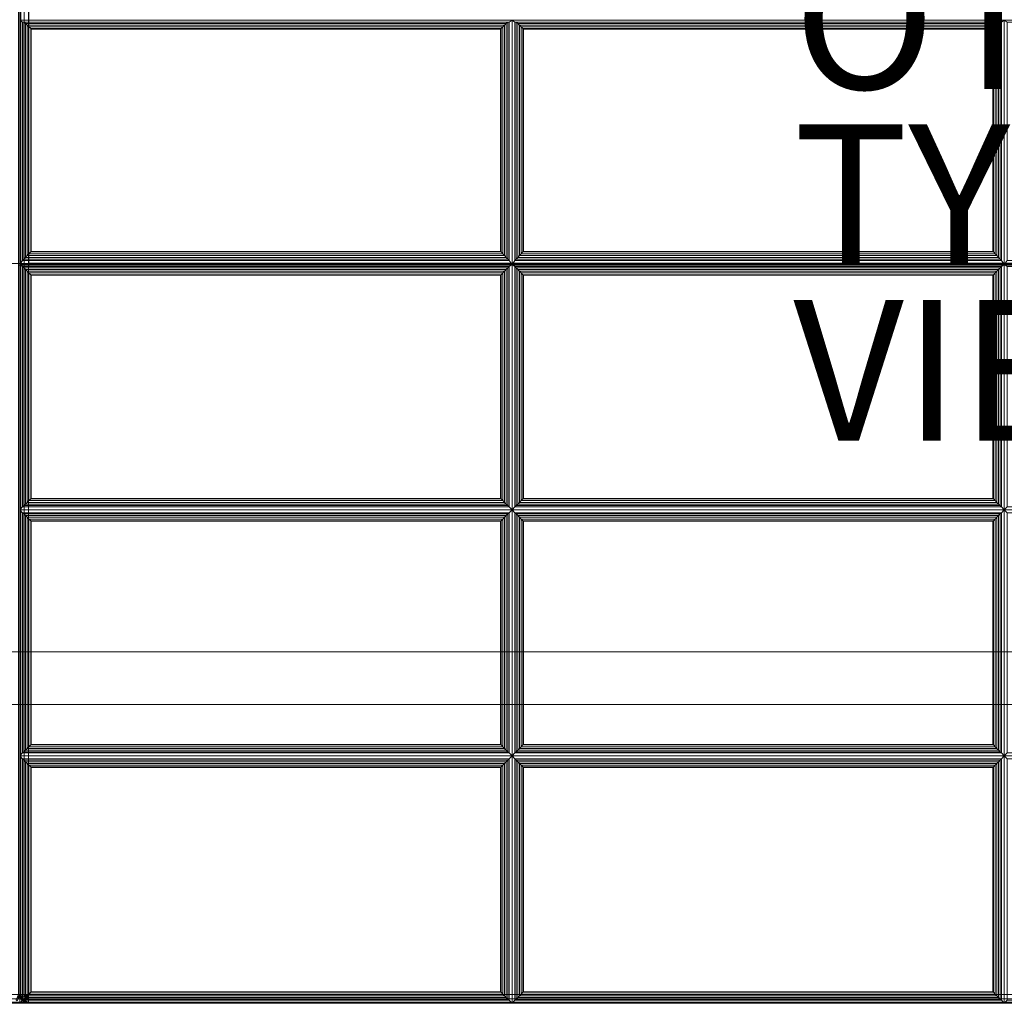
# Model space of a CAD drawing. Units: inches. Extents: x -58 to 0, y -28 to 0.
# Drawn here: x -28 to -14, y -28 to -14 of the extents above; entities that cross this region are included whole.
import ezdxf

# ---------------------------------------------------------------- set-up
doc = ezdxf.new("R2010")
doc.units = ezdxf.units.IN
doc.header["$MEASUREMENT"] = 0
for name, color, linetype in [('SEAT-FABRIC', 5, 'Continuous'), ('SEAT-FRAME', 5, 'Continuous'), ('SEAT-OTHER', 7, 'Continuous'), ('SEAT-TYPE', 7, 'Continuous'), ('SEAT-VIEW', 7, 'Continuous')]:
    doc.layers.add(name, color=color, linetype=linetype)
doc.styles.get("Standard").update_dxf_attribs({"font": 'ARIAL.TTF'})

msp = doc.modelspace()

# ---------------------------------------------------------------- linework, layer by layer
at = {"layer": 'SEAT-FABRIC', "linetype": 'Continuous', "lineweight": 0}
for points in [[(-55.875, -2.125, 12.5), (-0.125, -2.125, 12.5), (-0.125, -27.875, 12.5), (-55.875, -27.875, 12.5)], [(-0.125, -2.125, 14), (-55.875, -2.125, 14), (-55.875, -27.875, 14), (-0.125, -27.875, 14)], [(-27.982, -17.482, 16.937), (-27.982, -7.14, 16.032), (-27.937, -7.136, 16.078), (-27.937, -17.478, 16.983)], [(-27.937, -17.478, 16.983), (-27.937, -7.136, 16.078), (-27.874, -7.135, 16.095), (-27.874, -17.477, 17)], [(-27.874, -7.135, 16.095), (-27.874, -17.477, 17), (-0.124, -17.477, 17), (-0.124, -7.135, 16.095)], [(-28, -27.874, 14.125), (-28, -7.146, 14.125), (-28.017, -7.146, 14.062), (-28.017, -27.874, 14.062)], [(-28.017, -17.5, 16.937), (-28.017, -7.158, 16.032), (-28, -7.163, 15.97), (-28, -17.505, 16.875)], [(-28, -27.875, 14.125), (-28, -7.163, 14.125), (-28.017, -7.164, 14.063), (-28.017, -27.875, 14.063)], [(-27.983, -27.874, 14.062), (-27.983, -7.146, 14.062), (-28, -7.146, 14.125), (-28, -27.874, 14.125)], [(-28, -17.505, 16.875), (-28, -7.163, 15.97), (-27.983, -7.158, 16.032), (-27.983, -17.5, 16.937)], [(-27.983, -27.875, 14.063), (-27.983, -7.164, 14.063), (-28, -7.163, 14.125), (-28, -27.875, 14.125)], [(-27.999, -17.487, 16.875), (-27.999, -7.145, 15.97), (-27.982, -7.14, 16.032), (-27.982, -17.482, 16.937)], [(-27.982, -27.874, 14.063), (-27.982, -7.146, 14.063), (-27.999, -7.145, 14.125), (-27.999, -27.874, 14.125)], [(-27.938, -27.874, 14.017), (-27.938, -7.146, 14.017), (-27.983, -7.146, 14.062), (-27.983, -27.874, 14.062)], [(-27.983, -17.5, 16.937), (-27.983, -7.158, 16.032), (-27.938, -7.154, 16.078), (-27.938, -17.496, 16.983)], [(-27.938, -27.875, 14.017), (-27.938, -7.163, 14.017), (-27.983, -7.164, 14.063), (-27.983, -27.875, 14.063)], [(-27.937, -27.874, 14.017), (-27.937, -7.145, 14.017), (-27.982, -7.146, 14.063), (-27.982, -27.874, 14.063)], [(-27.875, -27.874, 14), (-27.875, -7.146, 14), (-27.938, -7.146, 14.017), (-27.938, -27.874, 14.017)], [(-27.938, -17.496, 16.983), (-27.938, -7.154, 16.078), (-27.875, -7.153, 16.095), (-27.875, -17.495, 17)], [(-27.875, -27.874, 14), (-27.872, -7.163, 14), (-27.938, -7.163, 14.017), (-27.938, -27.875, 14.017)], [(-27.874, -27.873, 14), (-27.871, -7.145, 14), (-27.937, -7.145, 14.017), (-27.937, -27.874, 14.017)], [(-0.125, -27.874, 14), (-27.875, -27.874, 14), (-27.875, -7.146, 14), (-0.125, -7.146, 14)], [(-27.875, -7.153, 16.095), (-27.875, -17.495, 17), (-0.125, -17.495, 17), (-0.125, -7.153, 16.095)], [(-27.958, -14.048, 16.732), (-28, -14.02, 16.572), (-28, -17.493, 16.875), (-27.958, -17.438, 17.028)], [(-21.042, -14.048, 16.732), (-21, -14.02, 16.572), (-28, -14.02, 16.572), (-27.958, -14.048, 16.732)], [(-27.94, -17.417, 17.065), (-27.94, -14.049, 16.771), (-27.958, -14.048, 16.732), (-27.958, -17.438, 17.028)], [(-27.958, -14.048, 16.732), (-27.94, -14.049, 16.771), (-21.06, -14.049, 16.771), (-21.042, -14.048, 16.732)], [(-27.919, -17.393, 17.087), (-27.919, -14.068, 16.797), (-27.94, -14.049, 16.771), (-27.94, -17.417, 17.065)], [(-27.94, -14.049, 16.771), (-27.919, -14.068, 16.797), (-21.081, -14.068, 16.797), (-21.06, -14.049, 16.771)], [(-27.894, -17.368, 17.101), (-27.894, -14.091, 16.815), (-27.919, -14.068, 16.797), (-27.919, -17.393, 17.087)], [(-27.919, -14.068, 16.797), (-27.894, -14.091, 16.815), (-21.106, -14.091, 16.815), (-21.081, -14.068, 16.797)], [(-27.868, -17.341, 17.109), (-27.868, -14.116, 16.827), (-27.894, -14.091, 16.815), (-27.894, -17.368, 17.101)], [(-27.894, -14.091, 16.815), (-27.868, -14.116, 16.827), (-21.132, -14.116, 16.827), (-21.106, -14.091, 16.815)], [(-27.844, -17.316, 17.11), (-27.844, -14.14, 16.833), (-27.868, -14.116, 16.827), (-27.868, -17.341, 17.109)], [(-27.868, -14.116, 16.827), (-27.844, -14.14, 16.833), (-21.156, -14.14, 16.833), (-21.132, -14.116, 16.827)], [(-21.132, -17.341, 17.109), (-21.132, -14.116, 16.827), (-21.156, -14.14, 16.833), (-21.156, -17.316, 17.11)], [(-21.106, -17.368, 17.101), (-21.106, -14.091, 16.815), (-21.132, -14.116, 16.827), (-21.132, -17.341, 17.109)], [(-21.081, -17.393, 17.087), (-21.081, -14.068, 16.797), (-21.106, -14.091, 16.815), (-21.106, -17.368, 17.101)], [(-21.06, -17.417, 17.065), (-21.06, -14.049, 16.771), (-21.081, -14.068, 16.797), (-21.081, -17.393, 17.087)], [(-21.042, -17.438, 17.028), (-21.042, -14.048, 16.732), (-21.06, -14.049, 16.771), (-21.06, -17.417, 17.065)], [(-21.042, -17.438, 17.028), (-21, -17.493, 16.875), (-21, -14.02, 16.572), (-21.042, -14.048, 16.732)], [(-20.958, -14.048, 16.732), (-21, -14.02, 16.572), (-21, -17.493, 16.875), (-20.958, -17.438, 17.028)], [(-14.042, -14.048, 16.732), (-14, -14.02, 16.572), (-21, -14.02, 16.572), (-20.958, -14.048, 16.732)], [(-20.958, -14.048, 16.732), (-20.94, -14.049, 16.771), (-14.06, -14.049, 16.771), (-14.042, -14.048, 16.732)], [(-20.94, -17.417, 17.065), (-20.94, -14.049, 16.771), (-20.958, -14.048, 16.732), (-20.958, -17.438, 17.028)], [(-20.94, -14.049, 16.771), (-20.919, -14.068, 16.797), (-14.081, -14.068, 16.797), (-14.06, -14.049, 16.771)], [(-20.919, -17.393, 17.087), (-20.919, -14.068, 16.797), (-20.94, -14.049, 16.771), (-20.94, -17.417, 17.065)], [(-20.919, -14.068, 16.797), (-20.894, -14.091, 16.815), (-14.106, -14.091, 16.815), (-14.081, -14.068, 16.797)], [(-20.894, -17.368, 17.101), (-20.894, -14.091, 16.815), (-20.919, -14.068, 16.797), (-20.919, -17.393, 17.087)], [(-20.894, -14.091, 16.815), (-20.868, -14.116, 16.827), (-14.132, -14.116, 16.827), (-14.106, -14.091, 16.815)], [(-20.868, -17.341, 17.109), (-20.868, -14.116, 16.827), (-20.894, -14.091, 16.815), (-20.894, -17.368, 17.101)], [(-20.868, -14.116, 16.827), (-20.844, -14.14, 16.833), (-14.156, -14.14, 16.833), (-14.132, -14.116, 16.827)], [(-20.844, -17.316, 17.11), (-20.844, -14.14, 16.833), (-20.868, -14.116, 16.827), (-20.868, -17.341, 17.109)], [(-14.132, -17.341, 17.109), (-14.132, -14.116, 16.827), (-14.156, -14.14, 16.833), (-14.156, -17.316, 17.11)], [(-14.106, -17.368, 17.101), (-14.106, -14.091, 16.815), (-14.132, -14.116, 16.827), (-14.132, -17.341, 17.109)], [(-14.081, -17.393, 17.087), (-14.081, -14.068, 16.797), (-14.106, -14.091, 16.815), (-14.106, -17.368, 17.101)], [(-14.06, -17.417, 17.065), (-14.06, -14.049, 16.771), (-14.081, -14.068, 16.797), (-14.081, -17.393, 17.087)], [(-14.042, -17.438, 17.028), (-14.042, -14.048, 16.732), (-14.06, -14.049, 16.771), (-14.06, -17.417, 17.065)], [(-14.042, -17.438, 17.028), (-14, -17.493, 16.875), (-14, -14.02, 16.572), (-14.042, -14.048, 16.732)], [(-13.958, -14.048, 16.732), (-14, -14.02, 16.572), (-14, -17.493, 16.875), (-13.958, -17.438, 17.028)], [(-7.042, -14.048, 16.732), (-7, -14.02, 16.572), (-14, -14.02, 16.572), (-13.958, -14.048, 16.732)], [(-27.837, -17.309, 17.11), (-27.837, -14.147, 16.834), (-27.844, -14.14, 16.833), (-27.844, -17.316, 17.11)], [(-27.844, -14.14, 16.833), (-27.837, -14.147, 16.834), (-21.163, -14.147, 16.834), (-21.156, -14.14, 16.833)], [(-21.163, -17.309, 17.11), (-21.163, -14.147, 16.834), (-27.837, -14.147, 16.834), (-27.837, -17.309, 17.11)], [(-21.156, -17.316, 17.11), (-21.156, -14.14, 16.833), (-21.163, -14.147, 16.834), (-21.163, -17.309, 17.11)], [(-20.844, -14.14, 16.833), (-20.837, -14.147, 16.834), (-14.163, -14.147, 16.834), (-14.156, -14.14, 16.833)], [(-20.837, -17.309, 17.11), (-20.837, -14.147, 16.834), (-20.844, -14.14, 16.833), (-20.844, -17.316, 17.11)], [(-14.163, -17.309, 17.11), (-14.163, -14.147, 16.834), (-20.837, -14.147, 16.834), (-20.837, -17.309, 17.11)], [(-14.156, -17.316, 17.11), (-14.156, -14.14, 16.833), (-14.163, -14.147, 16.834), (-14.163, -17.309, 17.11)], [(-21.106, -17.368, 17.101), (-21.132, -17.341, 17.109), (-27.868, -17.341, 17.109), (-27.894, -17.368, 17.101)], [(-21.132, -17.341, 17.109), (-21.156, -17.316, 17.11), (-27.844, -17.316, 17.11), (-27.868, -17.341, 17.109)], [(-21.156, -17.316, 17.11), (-21.163, -17.309, 17.11), (-27.837, -17.309, 17.11), (-27.844, -17.316, 17.11)], [(-14.106, -17.368, 17.101), (-14.132, -17.341, 17.109), (-20.868, -17.341, 17.109), (-20.894, -17.368, 17.101)], [(-14.132, -17.341, 17.109), (-14.156, -17.316, 17.11), (-20.844, -17.316, 17.11), (-20.868, -17.341, 17.109)], [(-14.156, -17.316, 17.11), (-14.163, -17.309, 17.11), (-20.837, -17.309, 17.11), (-20.844, -17.316, 17.11)], [(-27.958, -17.438, 17.028), (-28, -17.493, 16.875), (-21, -17.493, 16.875), (-21.042, -17.438, 17.028)], [(-21.042, -17.525, 17.032), (-21, -17.493, 16.875), (-28, -17.493, 16.875), (-27.958, -17.525, 17.032)], [(-27.958, -17.525, 17.032), (-28, -17.493, 16.875), (-28, -20.982, 16.875), (-27.958, -20.94, 17.032)], [(-27.999, -17.487, 16.875), (-27.999, -17.487, 16.875), (-27.982, -17.482, 16.937), (-27.982, -17.488, 16.938)], [(-27.999, -17.487, 16.875), (-27.999, -27.874, 16.875), (-27.982, -27.874, 16.938), (-27.982, -17.487, 16.938)], [(-27.983, -17.506, 16.937), (-27.983, -17.5, 16.937), (-27.938, -17.496, 16.983), (-27.938, -17.506, 16.983)], [(-27.982, -17.488, 16.938), (-27.982, -17.482, 16.937), (-27.937, -17.478, 16.983), (-27.937, -17.488, 16.983)], [(-27.982, -17.487, 16.938), (-27.982, -27.874, 16.938), (-27.937, -27.874, 16.983), (-27.937, -17.487, 16.983)], [(-21.042, -17.438, 17.028), (-21.06, -17.417, 17.065), (-27.94, -17.417, 17.065), (-27.958, -17.438, 17.028)], [(-21.06, -17.417, 17.065), (-21.081, -17.393, 17.087), (-27.919, -17.393, 17.087), (-27.94, -17.417, 17.065)], [(-27.938, -17.506, 16.983), (-27.938, -17.496, 16.983), (-27.875, -17.495, 17), (-27.875, -17.506, 17)], [(-27.937, -17.488, 16.983), (-27.937, -17.478, 16.983), (-27.874, -17.477, 17), (-27.874, -17.488, 17)], [(-27.937, -17.487, 16.983), (-27.937, -27.874, 16.983), (-27.874, -27.874, 17), (-27.874, -17.488, 17)], [(-21.081, -17.393, 17.087), (-21.106, -17.368, 17.101), (-27.894, -17.368, 17.101), (-27.919, -17.393, 17.087)], [(-27.875, -17.495, 17), (-27.875, -17.506, 17), (-0.125, -17.505, 17), (-0.125, -17.495, 17)], [(-27.874, -17.477, 17), (-27.874, -17.488, 17), (-0.124, -17.487, 17), (-0.124, -17.477, 17)], [(-27.874, -17.488, 17), (-27.874, -27.874, 17), (-0.124, -27.874, 17), (-0.124, -17.487, 17)], [(-21.042, -20.94, 17.032), (-21, -20.982, 16.875), (-21, -17.493, 16.875), (-21.042, -17.525, 17.032)], [(-20.958, -17.438, 17.028), (-21, -17.493, 16.875), (-14, -17.493, 16.875), (-14.042, -17.438, 17.028)], [(-14.042, -17.525, 17.032), (-14, -17.493, 16.875), (-21, -17.493, 16.875), (-20.958, -17.525, 17.032)], [(-20.958, -17.525, 17.032), (-21, -17.493, 16.875), (-21, -20.982, 16.875), (-20.958, -20.94, 17.032)], [(-14.042, -17.438, 17.028), (-14.06, -17.417, 17.065), (-20.94, -17.417, 17.065), (-20.958, -17.438, 17.028)], [(-14.06, -17.417, 17.065), (-14.081, -17.393, 17.087), (-20.919, -17.393, 17.087), (-20.94, -17.417, 17.065)], [(-14.081, -17.393, 17.087), (-14.106, -17.368, 17.101), (-20.894, -17.368, 17.101), (-20.919, -17.393, 17.087)], [(-14.042, -20.94, 17.032), (-14, -20.982, 16.875), (-14, -17.493, 16.875), (-14.042, -17.525, 17.032)], [(-13.958, -17.438, 17.028), (-14, -17.493, 16.875), (-7, -17.493, 16.875), (-7.042, -17.438, 17.028)], [(-7.042, -17.525, 17.032), (-7, -17.493, 16.875), (-14, -17.493, 16.875), (-13.958, -17.525, 17.032)], [(-13.958, -17.525, 17.032), (-14, -17.493, 16.875), (-14, -20.982, 16.875), (-13.958, -20.94, 17.032)], [(-28.017, -17.506, 16.937), (-28.017, -17.5, 16.937), (-28, -17.505, 16.875)], [(-28.017, -17.505, 16.938), (-28.017, -27.875, 16.938), (-28, -27.875, 16.875), (-28, -17.505, 16.875)], [(-28, -17.505, 16.875), (-28, -17.505, 16.875), (-27.983, -17.5, 16.937), (-27.983, -17.506, 16.937)], [(-28, -17.505, 16.875), (-28, -27.875, 16.875), (-27.983, -27.875, 16.938), (-27.983, -17.505, 16.938)], [(-27.983, -17.505, 16.938), (-27.983, -27.875, 16.938), (-27.938, -27.875, 16.983), (-27.938, -17.505, 16.983)], [(-27.958, -17.525, 17.032), (-27.958, -20.94, 17.032), (-27.94, -20.923, 17.071), (-27.94, -17.542, 17.071)], [(-27.958, -17.525, 17.032), (-27.94, -17.542, 17.071), (-21.06, -17.542, 17.071), (-21.042, -17.525, 17.032)], [(-27.94, -17.542, 17.071), (-27.94, -20.923, 17.071), (-27.919, -20.901, 17.095), (-27.919, -17.564, 17.095)], [(-27.94, -17.542, 17.071), (-27.919, -17.564, 17.095), (-21.081, -17.564, 17.095), (-21.06, -17.542, 17.071)], [(-27.938, -17.505, 16.983), (-27.938, -27.875, 16.983), (-27.875, -27.875, 17), (-27.875, -17.506, 17)], [(-27.919, -17.564, 17.095), (-27.919, -20.901, 17.095), (-27.894, -20.877, 17.111), (-27.894, -17.588, 17.111)], [(-27.919, -17.564, 17.095), (-27.894, -17.588, 17.111), (-21.106, -17.588, 17.111), (-21.081, -17.564, 17.095)], [(-27.894, -17.588, 17.111), (-27.894, -20.877, 17.111), (-27.868, -20.851, 17.121), (-27.868, -17.614, 17.121)], [(-27.894, -17.588, 17.111), (-27.868, -17.614, 17.121), (-21.132, -17.614, 17.121), (-21.106, -17.588, 17.111)], [(-27.875, -17.506, 17), (-27.875, -27.875, 17), (-0.125, -27.875, 17), (-0.125, -17.505, 17)], [(-27.868, -17.614, 17.121), (-27.868, -20.851, 17.121), (-27.844, -20.826, 17.125), (-27.844, -17.639, 17.125)], [(-27.868, -17.614, 17.121), (-27.844, -17.639, 17.125), (-21.156, -17.639, 17.125), (-21.132, -17.614, 17.121)], [(-27.844, -17.639, 17.125), (-27.844, -20.826, 17.125), (-27.837, -20.82, 17.125), (-27.837, -17.645, 17.125)], [(-27.844, -17.639, 17.125), (-27.837, -17.645, 17.125), (-21.163, -17.645, 17.125), (-21.156, -17.639, 17.125)], [(-21.163, -17.645, 17.125), (-21.163, -20.82, 17.125), (-21.156, -20.826, 17.125), (-21.156, -17.639, 17.125)], [(-21.156, -17.639, 17.125), (-21.156, -20.826, 17.125), (-21.132, -20.851, 17.121), (-21.132, -17.614, 17.121)], [(-21.132, -17.614, 17.121), (-21.132, -20.851, 17.121), (-21.106, -20.877, 17.111), (-21.106, -17.588, 17.111)], [(-21.106, -17.588, 17.111), (-21.106, -20.877, 17.111), (-21.081, -20.901, 17.095), (-21.081, -17.564, 17.095)], [(-21.081, -17.564, 17.095), (-21.081, -20.901, 17.095), (-21.06, -20.923, 17.071), (-21.06, -17.542, 17.071)], [(-21.06, -17.542, 17.071), (-21.06, -20.923, 17.071), (-21.042, -20.94, 17.032), (-21.042, -17.525, 17.032)], [(-20.958, -17.525, 17.032), (-20.958, -20.94, 17.032), (-20.94, -20.923, 17.071), (-20.94, -17.542, 17.071)], [(-20.958, -17.525, 17.032), (-20.94, -17.542, 17.071), (-14.06, -17.542, 17.071), (-14.042, -17.525, 17.032)], [(-20.94, -17.542, 17.071), (-20.94, -20.923, 17.071), (-20.919, -20.901, 17.095), (-20.919, -17.564, 17.095)], [(-20.94, -17.542, 17.071), (-20.919, -17.564, 17.095), (-14.081, -17.564, 17.095), (-14.06, -17.542, 17.071)], [(-20.919, -17.564, 17.095), (-20.919, -20.901, 17.095), (-20.894, -20.877, 17.111), (-20.894, -17.588, 17.111)], [(-20.919, -17.564, 17.095), (-20.894, -17.588, 17.111), (-14.106, -17.588, 17.111), (-14.081, -17.564, 17.095)], [(-20.894, -17.588, 17.111), (-20.894, -20.877, 17.111), (-20.868, -20.851, 17.121), (-20.868, -17.614, 17.121)], [(-20.894, -17.588, 17.111), (-20.868, -17.614, 17.121), (-14.132, -17.614, 17.121), (-14.106, -17.588, 17.111)], [(-20.868, -17.614, 17.121), (-20.868, -20.851, 17.121), (-20.844, -20.826, 17.125), (-20.844, -17.639, 17.125)], [(-20.868, -17.614, 17.121), (-20.844, -17.639, 17.125), (-14.156, -17.639, 17.125), (-14.132, -17.614, 17.121)], [(-20.844, -17.639, 17.125), (-20.844, -20.826, 17.125), (-20.837, -20.82, 17.125), (-20.837, -17.645, 17.125)], [(-20.844, -17.639, 17.125), (-20.837, -17.645, 17.125), (-14.163, -17.645, 17.125), (-14.156, -17.639, 17.125)], [(-14.163, -17.645, 17.125), (-14.163, -20.82, 17.125), (-14.156, -20.826, 17.125), (-14.156, -17.639, 17.125)], [(-14.156, -17.639, 17.125), (-14.156, -20.826, 17.125), (-14.132, -20.851, 17.121), (-14.132, -17.614, 17.121)], [(-14.132, -17.614, 17.121), (-14.132, -20.851, 17.121), (-14.106, -20.877, 17.111), (-14.106, -17.588, 17.111)], [(-14.106, -17.588, 17.111), (-14.106, -20.877, 17.111), (-14.081, -20.901, 17.095), (-14.081, -17.564, 17.095)], [(-14.081, -17.564, 17.095), (-14.081, -20.901, 17.095), (-14.06, -20.923, 17.071), (-14.06, -17.542, 17.071)], [(-14.06, -17.542, 17.071), (-14.06, -20.923, 17.071), (-14.042, -20.94, 17.032), (-14.042, -17.525, 17.032)], [(-27.837, -17.645, 17.125), (-27.837, -20.82, 17.125), (-21.163, -20.82, 17.125), (-21.163, -17.645, 17.125)], [(-20.837, -17.645, 17.125), (-20.837, -20.82, 17.125), (-14.163, -20.82, 17.125), (-14.163, -17.645, 17.125)], [(-21.106, -20.877, 17.111), (-21.132, -20.851, 17.121), (-27.868, -20.851, 17.121), (-27.894, -20.877, 17.111)], [(-21.132, -20.851, 17.121), (-21.156, -20.826, 17.125), (-27.844, -20.826, 17.125), (-27.868, -20.851, 17.121)], [(-21.156, -20.826, 17.125), (-21.163, -20.82, 17.125), (-27.837, -20.82, 17.125), (-27.844, -20.826, 17.125)], [(-14.106, -20.877, 17.111), (-14.132, -20.851, 17.121), (-20.868, -20.851, 17.121), (-20.894, -20.877, 17.111)], [(-14.132, -20.851, 17.121), (-14.156, -20.826, 17.125), (-20.844, -20.826, 17.125), (-20.868, -20.851, 17.121)], [(-14.156, -20.826, 17.125), (-14.163, -20.82, 17.125), (-20.837, -20.82, 17.125), (-20.844, -20.826, 17.125)], [(-27.958, -20.94, 17.032), (-28, -20.982, 16.875), (-21, -20.982, 16.875), (-21.042, -20.94, 17.032)], [(-27.958, -21.025, 17.032), (-28, -20.982, 16.875), (-28, -24.482, 16.875), (-27.958, -24.44, 17.032)], [(-21.042, -21.025, 17.032), (-21, -20.982, 16.875), (-28, -20.982, 16.875), (-27.958, -21.025, 17.032)], [(-21.042, -20.94, 17.032), (-21.06, -20.923, 17.071), (-27.94, -20.923, 17.071), (-27.958, -20.94, 17.032)], [(-21.06, -20.923, 17.071), (-21.081, -20.901, 17.095), (-27.919, -20.901, 17.095), (-27.94, -20.923, 17.071)], [(-21.081, -20.901, 17.095), (-21.106, -20.877, 17.111), (-27.894, -20.877, 17.111), (-27.919, -20.901, 17.095)], [(-21.042, -24.44, 17.032), (-21, -24.482, 16.875), (-21, -20.982, 16.875), (-21.042, -21.025, 17.032)], [(-20.958, -20.94, 17.032), (-21, -20.982, 16.875), (-14, -20.982, 16.875), (-14.042, -20.94, 17.032)], [(-20.958, -21.025, 17.032), (-21, -20.982, 16.875), (-21, -24.482, 16.875), (-20.958, -24.44, 17.032)], [(-14.042, -21.025, 17.032), (-14, -20.982, 16.875), (-21, -20.982, 16.875), (-20.958, -21.025, 17.032)], [(-14.042, -20.94, 17.032), (-14.06, -20.923, 17.071), (-20.94, -20.923, 17.071), (-20.958, -20.94, 17.032)], [(-14.06, -20.923, 17.071), (-14.081, -20.901, 17.095), (-20.919, -20.901, 17.095), (-20.94, -20.923, 17.071)], [(-14.081, -20.901, 17.095), (-14.106, -20.877, 17.111), (-20.894, -20.877, 17.111), (-20.919, -20.901, 17.095)], [(-14.042, -24.44, 17.032), (-14, -24.482, 16.875), (-14, -20.982, 16.875), (-14.042, -21.025, 17.032)], [(-13.958, -20.94, 17.032), (-14, -20.982, 16.875), (-7, -20.982, 16.875), (-7.042, -20.94, 17.032)], [(-13.958, -21.025, 17.032), (-14, -20.982, 16.875), (-14, -24.482, 16.875), (-13.958, -24.44, 17.032)], [(-7.042, -21.025, 17.032), (-7, -20.982, 16.875), (-14, -20.982, 16.875), (-13.958, -21.025, 17.032)], [(-27.94, -24.423, 17.071), (-27.94, -21.042, 17.071), (-27.958, -21.025, 17.032), (-27.958, -24.44, 17.032)], [(-27.958, -21.025, 17.032), (-27.94, -21.042, 17.071), (-21.06, -21.042, 17.071), (-21.042, -21.025, 17.032)], [(-27.919, -24.401, 17.095), (-27.919, -21.064, 17.095), (-27.94, -21.042, 17.071), (-27.94, -24.423, 17.071)], [(-27.94, -21.042, 17.071), (-27.919, -21.064, 17.095), (-21.081, -21.064, 17.095), (-21.06, -21.042, 17.071)], [(-27.894, -24.377, 17.111), (-27.894, -21.088, 17.111), (-27.919, -21.064, 17.095), (-27.919, -24.401, 17.095)], [(-27.919, -21.064, 17.095), (-27.894, -21.088, 17.111), (-21.106, -21.088, 17.111), (-21.081, -21.064, 17.095)], [(-27.868, -24.351, 17.121), (-27.868, -21.114, 17.121), (-27.894, -21.088, 17.111), (-27.894, -24.377, 17.111)], [(-27.894, -21.088, 17.111), (-27.868, -21.114, 17.121), (-21.132, -21.114, 17.121), (-21.106, -21.088, 17.111)], [(-27.844, -24.326, 17.125), (-27.844, -21.139, 17.125), (-27.868, -21.114, 17.121), (-27.868, -24.351, 17.121)], [(-27.868, -21.114, 17.121), (-27.844, -21.139, 17.125), (-21.156, -21.139, 17.125), (-21.132, -21.114, 17.121)], [(-27.837, -24.32, 17.125), (-27.837, -21.145, 17.125), (-27.844, -21.139, 17.125), (-27.844, -24.326, 17.125)], [(-27.844, -21.139, 17.125), (-27.837, -21.145, 17.125), (-21.163, -21.145, 17.125), (-21.156, -21.139, 17.125)], [(-21.156, -24.326, 17.125), (-21.156, -21.139, 17.125), (-21.163, -21.145, 17.125), (-21.163, -24.32, 17.125)], [(-21.132, -24.351, 17.121), (-21.132, -21.114, 17.121), (-21.156, -21.139, 17.125), (-21.156, -24.326, 17.125)], [(-21.106, -24.377, 17.111), (-21.106, -21.088, 17.111), (-21.132, -21.114, 17.121), (-21.132, -24.351, 17.121)], [(-21.081, -24.401, 17.095), (-21.081, -21.064, 17.095), (-21.106, -21.088, 17.111), (-21.106, -24.377, 17.111)], [(-21.06, -24.423, 17.071), (-21.06, -21.042, 17.071), (-21.081, -21.064, 17.095), (-21.081, -24.401, 17.095)], [(-21.042, -24.44, 17.032), (-21.042, -21.025, 17.032), (-21.06, -21.042, 17.071), (-21.06, -24.423, 17.071)], [(-20.958, -21.025, 17.032), (-20.94, -21.042, 17.071), (-14.06, -21.042, 17.071), (-14.042, -21.025, 17.032)], [(-20.94, -24.423, 17.071), (-20.94, -21.042, 17.071), (-20.958, -21.025, 17.032), (-20.958, -24.44, 17.032)], [(-20.94, -21.042, 17.071), (-20.919, -21.064, 17.095), (-14.081, -21.064, 17.095), (-14.06, -21.042, 17.071)], [(-20.919, -24.401, 17.095), (-20.919, -21.064, 17.095), (-20.94, -21.042, 17.071), (-20.94, -24.423, 17.071)], [(-20.919, -21.064, 17.095), (-20.894, -21.088, 17.111), (-14.106, -21.088, 17.111), (-14.081, -21.064, 17.095)], [(-20.894, -24.377, 17.111), (-20.894, -21.088, 17.111), (-20.919, -21.064, 17.095), (-20.919, -24.401, 17.095)], [(-20.894, -21.088, 17.111), (-20.868, -21.114, 17.121), (-14.132, -21.114, 17.121), (-14.106, -21.088, 17.111)], [(-20.868, -24.351, 17.121), (-20.868, -21.114, 17.121), (-20.894, -21.088, 17.111), (-20.894, -24.377, 17.111)], [(-20.868, -21.114, 17.121), (-20.844, -21.139, 17.125), (-14.156, -21.139, 17.125), (-14.132, -21.114, 17.121)], [(-20.844, -24.326, 17.125), (-20.844, -21.139, 17.125), (-20.868, -21.114, 17.121), (-20.868, -24.351, 17.121)], [(-20.844, -21.139, 17.125), (-20.837, -21.145, 17.125), (-14.163, -21.145, 17.125), (-14.156, -21.139, 17.125)], [(-20.837, -24.32, 17.125), (-20.837, -21.145, 17.125), (-20.844, -21.139, 17.125), (-20.844, -24.326, 17.125)], [(-14.156, -24.326, 17.125), (-14.156, -21.139, 17.125), (-14.163, -21.145, 17.125), (-14.163, -24.32, 17.125)], [(-14.132, -24.351, 17.121), (-14.132, -21.114, 17.121), (-14.156, -21.139, 17.125), (-14.156, -24.326, 17.125)], [(-14.106, -24.377, 17.111), (-14.106, -21.088, 17.111), (-14.132, -21.114, 17.121), (-14.132, -24.351, 17.121)], [(-14.081, -24.401, 17.095), (-14.081, -21.064, 17.095), (-14.106, -21.088, 17.111), (-14.106, -24.377, 17.111)], [(-14.06, -24.423, 17.071), (-14.06, -21.042, 17.071), (-14.081, -21.064, 17.095), (-14.081, -24.401, 17.095)], [(-14.042, -24.44, 17.032), (-14.042, -21.025, 17.032), (-14.06, -21.042, 17.071), (-14.06, -24.423, 17.071)], [(-21.163, -24.32, 17.125), (-21.163, -21.145, 17.125), (-27.837, -21.145, 17.125), (-27.837, -24.32, 17.125)], [(-14.163, -24.32, 17.125), (-14.163, -21.145, 17.125), (-20.837, -21.145, 17.125), (-20.837, -24.32, 17.125)], [(-21.106, -24.377, 17.111), (-21.132, -24.351, 17.121), (-27.868, -24.351, 17.121), (-27.894, -24.377, 17.111)], [(-21.132, -24.351, 17.121), (-21.156, -24.326, 17.125), (-27.844, -24.326, 17.125), (-27.868, -24.351, 17.121)], [(-21.156, -24.326, 17.125), (-21.163, -24.32, 17.125), (-27.837, -24.32, 17.125), (-27.844, -24.326, 17.125)], [(-14.106, -24.377, 17.111), (-14.132, -24.351, 17.121), (-20.868, -24.351, 17.121), (-20.894, -24.377, 17.111)], [(-14.132, -24.351, 17.121), (-14.156, -24.326, 17.125), (-20.844, -24.326, 17.125), (-20.868, -24.351, 17.121)], [(-14.156, -24.326, 17.125), (-14.163, -24.32, 17.125), (-20.837, -24.32, 17.125), (-20.844, -24.326, 17.125)], [(-27.958, -24.44, 17.032), (-28, -24.482, 16.875), (-21, -24.482, 16.875), (-21.042, -24.44, 17.032)], [(-21.042, -24.525, 17.032), (-21, -24.482, 16.875), (-28, -24.482, 16.875), (-27.958, -24.525, 17.032)], [(-27.958, -24.525, 17.032), (-28, -24.482, 16.875), (-28, -27.999, 16.875), (-27.958, -27.957, 17.032)], [(-21.042, -24.44, 17.032), (-21.06, -24.423, 17.071), (-27.94, -24.423, 17.071), (-27.958, -24.44, 17.032)], [(-21.06, -24.423, 17.071), (-21.081, -24.401, 17.095), (-27.919, -24.401, 17.095), (-27.94, -24.423, 17.071)], [(-21.081, -24.401, 17.095), (-21.106, -24.377, 17.111), (-27.894, -24.377, 17.111), (-27.919, -24.401, 17.095)], [(-21.042, -27.957, 17.032), (-21, -27.999, 16.875), (-21, -24.482, 16.875), (-21.042, -24.525, 17.032)], [(-20.958, -24.44, 17.032), (-21, -24.482, 16.875), (-14, -24.482, 16.875), (-14.042, -24.44, 17.032)], [(-14.042, -24.525, 17.032), (-14, -24.482, 16.875), (-21, -24.482, 16.875), (-20.958, -24.525, 17.032)], [(-20.958, -24.525, 17.032), (-21, -24.482, 16.875), (-21, -27.999, 16.875), (-20.958, -27.957, 17.032)], [(-14.042, -24.44, 17.032), (-14.06, -24.423, 17.071), (-20.94, -24.423, 17.071), (-20.958, -24.44, 17.032)], [(-14.06, -24.423, 17.071), (-14.081, -24.401, 17.095), (-20.919, -24.401, 17.095), (-20.94, -24.423, 17.071)], [(-14.081, -24.401, 17.095), (-14.106, -24.377, 17.111), (-20.894, -24.377, 17.111), (-20.919, -24.401, 17.095)], [(-14.042, -27.957, 17.032), (-14, -27.999, 16.875), (-14, -24.482, 16.875), (-14.042, -24.525, 17.032)], [(-13.958, -24.44, 17.032), (-14, -24.482, 16.875), (-7, -24.482, 16.875), (-7.042, -24.44, 17.032)], [(-7.042, -24.525, 17.032), (-7, -24.482, 16.875), (-14, -24.482, 16.875), (-13.958, -24.525, 17.032)], [(-13.958, -24.525, 17.032), (-14, -24.482, 16.875), (-14, -27.999, 16.875), (-13.958, -27.957, 17.032)], [(-27.958, -24.525, 17.032), (-27.958, -27.957, 17.032), (-27.94, -27.94, 17.071), (-27.94, -24.542, 17.071)], [(-27.958, -24.525, 17.032), (-27.94, -24.542, 17.071), (-21.06, -24.542, 17.071), (-21.042, -24.525, 17.032)], [(-27.94, -24.542, 17.071), (-27.94, -27.94, 17.071), (-27.919, -27.918, 17.095), (-27.919, -24.564, 17.095)], [(-27.94, -24.542, 17.071), (-27.919, -24.564, 17.095), (-21.081, -24.564, 17.095), (-21.06, -24.542, 17.071)], [(-27.919, -24.564, 17.095), (-27.919, -27.918, 17.095), (-27.894, -27.894, 17.111), (-27.894, -24.588, 17.111)], [(-27.919, -24.564, 17.095), (-27.894, -24.588, 17.111), (-21.106, -24.588, 17.111), (-21.081, -24.564, 17.095)], [(-27.894, -24.588, 17.111), (-27.894, -27.894, 17.111), (-27.868, -27.868, 17.121), (-27.868, -24.614, 17.121)], [(-27.894, -24.588, 17.111), (-27.868, -24.614, 17.121), (-21.132, -24.614, 17.121), (-21.106, -24.588, 17.111)], [(-27.868, -24.614, 17.121), (-27.868, -27.868, 17.121), (-27.844, -27.843, 17.125), (-27.844, -24.639, 17.125)], [(-27.868, -24.614, 17.121), (-27.844, -24.639, 17.125), (-21.156, -24.639, 17.125), (-21.132, -24.614, 17.121)], [(-27.844, -24.639, 17.125), (-27.844, -27.843, 17.125), (-27.837, -27.837, 17.125), (-27.837, -24.645, 17.125)], [(-27.844, -24.639, 17.125), (-27.837, -24.645, 17.125), (-21.163, -24.645, 17.125), (-21.156, -24.639, 17.125)], [(-21.163, -24.645, 17.125), (-21.163, -27.837, 17.125), (-21.156, -27.843, 17.125), (-21.156, -24.639, 17.125)], [(-21.156, -24.639, 17.125), (-21.156, -27.843, 17.125), (-21.132, -27.868, 17.121), (-21.132, -24.614, 17.121)], [(-21.132, -24.614, 17.121), (-21.132, -27.868, 17.121), (-21.106, -27.894, 17.111), (-21.106, -24.588, 17.111)], [(-21.106, -24.588, 17.111), (-21.106, -27.894, 17.111), (-21.081, -27.918, 17.095), (-21.081, -24.564, 17.095)], [(-21.081, -24.564, 17.095), (-21.081, -27.918, 17.095), (-21.06, -27.94, 17.071), (-21.06, -24.542, 17.071)], [(-21.06, -24.542, 17.071), (-21.06, -27.94, 17.071), (-21.042, -27.957, 17.032), (-21.042, -24.525, 17.032)], [(-20.958, -24.525, 17.032), (-20.958, -27.957, 17.032), (-20.94, -27.94, 17.071), (-20.94, -24.542, 17.071)], [(-20.958, -24.525, 17.032), (-20.94, -24.542, 17.071), (-14.06, -24.542, 17.071), (-14.042, -24.525, 17.032)], [(-20.94, -24.542, 17.071), (-20.94, -27.94, 17.071), (-20.919, -27.918, 17.095), (-20.919, -24.564, 17.095)], [(-20.94, -24.542, 17.071), (-20.919, -24.564, 17.095), (-14.081, -24.564, 17.095), (-14.06, -24.542, 17.071)], [(-20.919, -24.564, 17.095), (-20.919, -27.918, 17.095), (-20.894, -27.894, 17.111), (-20.894, -24.588, 17.111)], [(-20.919, -24.564, 17.095), (-20.894, -24.588, 17.111), (-14.106, -24.588, 17.111), (-14.081, -24.564, 17.095)], [(-20.894, -24.588, 17.111), (-20.894, -27.894, 17.111), (-20.868, -27.868, 17.121), (-20.868, -24.614, 17.121)], [(-20.894, -24.588, 17.111), (-20.868, -24.614, 17.121), (-14.132, -24.614, 17.121), (-14.106, -24.588, 17.111)], [(-20.868, -24.614, 17.121), (-20.868, -27.868, 17.121), (-20.844, -27.843, 17.125), (-20.844, -24.639, 17.125)], [(-20.868, -24.614, 17.121), (-20.844, -24.639, 17.125), (-14.156, -24.639, 17.125), (-14.132, -24.614, 17.121)], [(-20.844, -24.639, 17.125), (-20.844, -27.843, 17.125), (-20.837, -27.837, 17.125), (-20.837, -24.645, 17.125)], [(-20.844, -24.639, 17.125), (-20.837, -24.645, 17.125), (-14.163, -24.645, 17.125), (-14.156, -24.639, 17.125)], [(-14.163, -24.645, 17.125), (-14.163, -27.837, 17.125), (-14.156, -27.843, 17.125), (-14.156, -24.639, 17.125)], [(-14.156, -24.639, 17.125), (-14.156, -27.843, 17.125), (-14.132, -27.868, 17.121), (-14.132, -24.614, 17.121)], [(-14.132, -24.614, 17.121), (-14.132, -27.868, 17.121), (-14.106, -27.894, 17.111), (-14.106, -24.588, 17.111)], [(-14.106, -24.588, 17.111), (-14.106, -27.894, 17.111), (-14.081, -27.918, 17.095), (-14.081, -24.564, 17.095)], [(-14.081, -24.564, 17.095), (-14.081, -27.918, 17.095), (-14.06, -27.94, 17.071), (-14.06, -24.542, 17.071)], [(-14.06, -24.542, 17.071), (-14.06, -27.94, 17.071), (-14.042, -27.957, 17.032), (-14.042, -24.525, 17.032)], [(-27.837, -24.645, 17.125), (-27.837, -27.837, 17.125), (-21.163, -27.837, 17.125), (-21.163, -24.645, 17.125)], [(-20.837, -24.645, 17.125), (-20.837, -27.837, 17.125), (-14.163, -27.837, 17.125), (-14.163, -24.645, 17.125)], [(-21.132, -27.868, 17.121), (-21.156, -27.843, 17.125), (-27.844, -27.843, 17.125), (-27.868, -27.868, 17.121)], [(-21.156, -27.843, 17.125), (-21.163, -27.837, 17.125), (-27.837, -27.837, 17.125), (-27.844, -27.843, 17.125)], [(-14.132, -27.868, 17.121), (-14.156, -27.843, 17.125), (-20.844, -27.843, 17.125), (-20.868, -27.868, 17.121)], [(-14.156, -27.843, 17.125), (-14.163, -27.837, 17.125), (-20.837, -27.837, 17.125), (-20.844, -27.843, 17.125)], [(-55.875, -27.938, 12.517), (-0.125, -27.938, 12.517), (-0.125, -27.875, 12.5), (-55.875, -27.875, 12.5)], [(-55.875, -27.875, 14), (-0.125, -27.875, 14), (-0.125, -27.938, 13.983), (-55.875, -27.938, 13.983)], [(-55.875, -27.983, 12.562), (-0.125, -27.983, 12.562), (-0.125, -27.938, 12.517), (-55.875, -27.938, 12.517)], [(-55.875, -27.938, 13.983), (-0.125, -27.938, 13.983), (-0.125, -27.983, 13.938), (-55.875, -27.983, 13.938)], [(-55.875, -28, 12.625), (-0.125, -28, 12.625), (-0.125, -27.983, 12.562), (-55.875, -27.983, 12.562)], [(-55.875, -27.983, 13.938), (-0.125, -27.983, 13.938), (-0.125, -28, 13.875), (-55.875, -28, 13.872)], [(-55.875, -28, 13.872), (-55.875, -28, 12.625), (-0.125, -28, 12.625), (-0.125, -28, 13.875)], [(-28.049, -27.952, 14.062), (-28.017, -27.875, 14.063), (-28, -27.875, 14.125), (-28.037, -27.963, 14.125)], [(-28.037, -27.963, 14.125), (-28, -27.875, 14.125), (-28.01, -27.923, 14.125), (-28.037, -27.963, 14.125)], [(-28.01, -27.922, 14.125), (-28, -27.874, 14.125), (-28.017, -27.874, 14.062), (-28.025, -27.916, 14.062)], [(-28.017, -27.875, 16.938), (-28.025, -27.916, 16.938), (-28.01, -27.923, 16.875), (-28, -27.875, 16.875)], [(-28.01, -27.922, 17), (-28.01, -27.922, 14.125), (-28, -27.874, 14.125), (-28, -27.874, 17)], [(-28, -27.875, 16.875), (-28, -27.875, 14.125), (-28.01, -27.923, 14.125), (-28.01, -27.923, 16.875)], [(-27.975, -27.916, 14.062), (-27.983, -27.874, 14.062), (-28, -27.874, 14.125), (-27.991, -27.922, 14.125)], [(-28, -27.874, 17), (-28, -27.874, 14.125), (-27.991, -27.922, 14.125), (-27.991, -27.922, 17)], [(-27.963, -27.963, 14.125), (-27.991, -27.923, 14.125), (-28, -27.875, 14.125), (-27.963, -27.963, 14.125)], [(-27.963, -27.963, 14.125), (-28, -27.875, 14.125), (-27.983, -27.875, 14.063), (-27.952, -27.952, 14.062)], [(-27.991, -27.923, 16.875), (-27.991, -27.923, 14.125), (-28, -27.875, 14.125), (-28, -27.875, 16.875)], [(-28, -27.875, 16.875), (-27.991, -27.923, 16.875), (-27.975, -27.916, 16.938), (-27.983, -27.875, 16.938)], [(-27.958, -27.957, 17.032), (-28, -27.999, 16.875), (-21, -27.999, 16.875), (-21.042, -27.957, 17.032)], [(-27.982, -27.874, 13.938), (-27.974, -27.915, 13.938), (-27.99, -27.922, 13.875), (-27.999, -27.874, 13.875)], [(-27.963, -27.962, 14.125), (-27.99, -27.922, 14.125), (-27.999, -27.874, 14.125), (-27.963, -27.962, 14.125)], [(-27.963, -27.962, 14.125), (-27.999, -27.874, 14.125), (-27.982, -27.874, 14.063), (-27.951, -27.951, 14.063)], [(-27.99, -27.922, 16.875), (-27.99, -27.922, 14.125), (-27.999, -27.874, 14.125), (-27.999, -27.874, 16.875)], [(-27.999, -27.874, 16.875), (-27.99, -27.922, 16.875), (-27.974, -27.915, 16.938), (-27.982, -27.874, 16.938)], [(-27.952, -27.951, 14.062), (-27.975, -27.916, 14.062), (-27.991, -27.922, 14.125), (-27.963, -27.963, 14.125)], [(-27.991, -27.923, 16.875), (-27.963, -27.963, 16.875), (-27.952, -27.952, 16.938), (-27.975, -27.916, 16.938)], [(-27.991, -27.922, 17), (-27.991, -27.922, 14.125), (-27.963, -27.963, 14.125), (-27.963, -27.963, 17)], [(-27.963, -27.963, 16.875), (-27.963, -27.963, 14.125), (-27.991, -27.923, 14.125), (-27.991, -27.923, 16.875)], [(-27.974, -27.915, 13.938), (-27.951, -27.951, 13.938), (-27.963, -27.962, 13.875), (-27.99, -27.922, 13.875)], [(-27.99, -27.922, 16.875), (-27.963, -27.962, 16.875), (-27.951, -27.951, 16.938), (-27.974, -27.915, 16.938)], [(-27.963, -27.962, 16.875), (-27.963, -27.962, 14.125), (-27.99, -27.922, 14.125), (-27.99, -27.922, 16.875)], [(-27.933, -27.898, 14.017), (-27.938, -27.874, 14.017), (-27.983, -27.874, 14.062), (-27.975, -27.916, 14.062)], [(-27.952, -27.952, 14.062), (-27.983, -27.875, 14.063), (-27.938, -27.875, 14.017), (-27.919, -27.919, 14.017)], [(-27.983, -27.875, 16.938), (-27.975, -27.916, 16.938), (-27.933, -27.899, 16.983), (-27.938, -27.875, 16.983)], [(-27.937, -27.874, 13.983), (-27.932, -27.898, 13.983), (-27.974, -27.915, 13.938), (-27.982, -27.874, 13.938)], [(-27.951, -27.951, 14.063), (-27.982, -27.874, 14.063), (-27.937, -27.874, 14.017), (-27.918, -27.918, 14.017)], [(-27.982, -27.874, 16.938), (-27.974, -27.915, 16.938), (-27.932, -27.898, 16.983), (-27.937, -27.874, 16.983)], [(-27.919, -27.919, 14.017), (-27.933, -27.898, 14.017), (-27.975, -27.916, 14.062), (-27.952, -27.951, 14.062)], [(-27.975, -27.916, 16.938), (-27.952, -27.952, 16.938), (-27.919, -27.919, 16.983), (-27.933, -27.899, 16.983)], [(-27.932, -27.898, 13.983), (-27.918, -27.918, 13.983), (-27.951, -27.951, 13.938), (-27.974, -27.915, 13.938)], [(-27.974, -27.915, 16.938), (-27.951, -27.951, 16.938), (-27.918, -27.918, 16.983), (-27.932, -27.898, 16.983)], [(-27.916, -27.974, 14.062), (-27.952, -27.951, 14.062), (-27.963, -27.963, 14.125), (-27.923, -27.99, 14.125)], [(-27.951, -27.951, 13.938), (-27.916, -27.974, 13.938), (-27.922, -27.99, 13.875), (-27.963, -27.962, 13.875)], [(-27.874, -27.999, 14.125), (-27.963, -27.962, 14.125), (-27.951, -27.951, 14.063), (-27.874, -27.982, 14.063)], [(-27.963, -27.962, 16.875), (-27.922, -27.99, 16.875), (-27.916, -27.974, 16.938), (-27.951, -27.951, 16.938)], [(-27.875, -28, 14.125), (-27.963, -27.963, 14.125), (-27.952, -27.952, 14.062), (-27.875, -27.983, 14.063)], [(-27.963, -27.963, 16.875), (-27.923, -27.99, 16.875), (-27.916, -27.975, 16.938), (-27.952, -27.952, 16.938)], [(-27.874, -27.999, 14.125), (-27.922, -27.99, 14.125), (-27.963, -27.962, 14.125), (-27.874, -27.999, 14.125)], [(-27.922, -27.99, 16.875), (-27.922, -27.99, 14.125), (-27.963, -27.962, 14.125), (-27.963, -27.962, 16.875)], [(-27.963, -27.963, 17), (-27.963, -27.963, 14.125), (-27.923, -27.99, 14.125), (-27.923, -27.99, 17)], [(-27.875, -28, 14.125), (-27.923, -27.99, 14.125), (-27.963, -27.963, 14.125), (-27.875, -28, 14.125)], [(-27.923, -27.99, 16.875), (-27.923, -27.99, 14.125), (-27.963, -27.963, 14.125), (-27.963, -27.963, 16.875)], [(-21.042, -27.957, 17.032), (-21.06, -27.94, 17.071), (-27.94, -27.94, 17.071), (-27.958, -27.957, 17.032)], [(-27.899, -27.932, 14.017), (-27.919, -27.919, 14.017), (-27.952, -27.951, 14.062), (-27.916, -27.974, 14.062)], [(-27.875, -27.983, 14.063), (-27.952, -27.952, 14.062), (-27.919, -27.919, 14.017), (-27.874, -27.938, 14.017)], [(-27.952, -27.952, 16.938), (-27.916, -27.975, 16.938), (-27.899, -27.933, 16.983), (-27.919, -27.919, 16.983)], [(-27.918, -27.918, 13.983), (-27.898, -27.932, 13.983), (-27.916, -27.974, 13.938), (-27.951, -27.951, 13.938)], [(-27.874, -27.982, 14.063), (-27.951, -27.951, 14.063), (-27.918, -27.918, 14.017), (-27.873, -27.937, 14.017)], [(-27.951, -27.951, 16.938), (-27.916, -27.974, 16.938), (-27.898, -27.932, 16.983), (-27.918, -27.918, 16.983)], [(-21.06, -27.94, 17.071), (-21.081, -27.918, 17.095), (-27.919, -27.918, 17.095), (-27.94, -27.94, 17.071)], [(-27.875, -27.874, 14), (-27.875, -27.874, 14), (-27.938, -27.874, 14.017), (-27.933, -27.898, 14.017)], [(-27.919, -27.919, 14.017), (-27.919, -27.919, 14.017), (-27.938, -27.875, 14.017), (-27.875, -27.874, 14)], [(-27.938, -27.875, 16.983), (-27.938, -27.875, 16.983), (-27.933, -27.899, 16.983), (-27.875, -27.875, 17)], [(-27.918, -27.918, 14.017), (-27.918, -27.918, 14.017), (-27.937, -27.874, 14.017), (-27.874, -27.873, 14)], [(-27.874, -27.874, 14), (-27.932, -27.898, 13.983), (-27.937, -27.874, 13.983)], [(-27.937, -27.874, 16.983), (-27.937, -27.874, 16.983), (-27.932, -27.898, 16.983), (-27.874, -27.874, 17)], [(-27.875, -27.874, 14), (-27.875, -27.874, 14), (-27.933, -27.898, 14.017), (-27.919, -27.919, 14.017)], [(-27.933, -27.899, 16.983), (-27.933, -27.899, 16.983), (-27.919, -27.919, 16.983), (-27.875, -27.875, 17)], [(-27.874, -27.874, 14), (-27.918, -27.918, 13.983), (-27.932, -27.898, 13.983)], [(-27.932, -27.898, 16.983), (-27.932, -27.898, 16.983), (-27.918, -27.918, 16.983), (-27.874, -27.874, 17)], [(-27.875, -27.983, 14.062), (-27.916, -27.974, 14.062), (-27.923, -27.99, 14.125), (-27.875, -27.999, 14.125)], [(-27.923, -27.99, 16.875), (-27.875, -28, 16.875), (-27.875, -27.983, 16.938), (-27.916, -27.975, 16.938)], [(-27.923, -27.99, 17), (-27.923, -27.99, 14.125), (-27.875, -27.999, 14.125), (-27.875, -27.999, 17)], [(-27.875, -28, 16.875), (-27.875, -28, 14.125), (-27.923, -27.99, 14.125), (-27.923, -27.99, 16.875)], [(-27.916, -27.974, 13.938), (-27.874, -27.982, 13.938), (-27.874, -27.999, 13.875), (-27.922, -27.99, 13.875)], [(-27.922, -27.99, 16.875), (-27.874, -27.999, 16.875), (-27.874, -27.982, 16.938), (-27.916, -27.974, 16.938)], [(-27.874, -27.999, 16.875), (-27.874, -27.999, 14.125), (-27.922, -27.99, 14.125), (-27.922, -27.99, 16.875)], [(-27.875, -27.874, 14), (-27.875, -27.874, 14), (-27.919, -27.919, 14.017), (-27.899, -27.932, 14.017)], [(-27.874, -27.938, 14.017), (-27.874, -27.938, 14.017), (-27.919, -27.919, 14.017), (-27.875, -27.874, 14)], [(-27.919, -27.919, 16.983), (-27.919, -27.919, 16.983), (-27.899, -27.933, 16.983), (-27.875, -27.875, 17)], [(-21.081, -27.918, 17.095), (-21.106, -27.894, 17.111), (-27.894, -27.894, 17.111), (-27.919, -27.918, 17.095)], [(-27.873, -27.937, 14.017), (-27.873, -27.937, 14.017), (-27.918, -27.918, 14.017), (-27.874, -27.873, 14)], [(-27.874, -27.874, 14), (-27.898, -27.932, 13.983), (-27.918, -27.918, 13.983)], [(-27.918, -27.918, 16.983), (-27.918, -27.918, 16.983), (-27.898, -27.932, 16.983), (-27.874, -27.874, 17)], [(-27.875, -27.937, 14.017), (-27.899, -27.932, 14.017), (-27.916, -27.974, 14.062), (-27.875, -27.983, 14.062)], [(-27.898, -27.932, 13.983), (-27.874, -27.937, 13.983), (-27.874, -27.982, 13.938), (-27.916, -27.974, 13.938)], [(-27.916, -27.974, 16.938), (-27.874, -27.982, 16.938), (-27.874, -27.937, 16.983), (-27.898, -27.932, 16.983)], [(-27.916, -27.975, 16.938), (-27.875, -27.983, 16.938), (-27.875, -27.938, 16.983), (-27.899, -27.933, 16.983)], [(-27.875, -27.874, 14), (-27.875, -27.874, 14), (-27.899, -27.932, 14.017), (-27.875, -27.937, 14.017)], [(-27.899, -27.933, 16.983), (-27.899, -27.933, 16.983), (-27.875, -27.938, 16.983), (-27.875, -27.875, 17)], [(-27.874, -27.874, 14), (-27.874, -27.937, 13.983), (-27.898, -27.932, 13.983)], [(-27.898, -27.932, 16.983), (-27.898, -27.932, 16.983), (-27.874, -27.937, 16.983), (-27.874, -27.874, 17)], [(-21.106, -27.894, 17.111), (-21.132, -27.868, 17.121), (-27.868, -27.868, 17.121), (-27.894, -27.894, 17.111)], [(-0.125, -27.874, 14), (-27.875, -27.874, 14), (-27.875, -27.937, 14.017), (-0.125, -27.937, 14.017)], [(-0.124, -27.938, 14.017), (-27.874, -27.938, 14.017), (-27.875, -27.874, 14), (-0.125, -27.874, 14)], [(-0.125, -27.938, 16.983), (-27.875, -27.938, 16.983), (-27.875, -27.875, 17), (-0.125, -27.875, 17)], [(-0.125, -27.937, 14.017), (-27.875, -27.937, 14.017), (-27.875, -27.983, 14.062), (-0.125, -27.983, 14.062)], [(-0.125, -27.983, 14.063), (-27.875, -27.983, 14.063), (-27.874, -27.938, 14.017), (-0.124, -27.938, 14.017)], [(-0.125, -27.983, 16.938), (-27.875, -27.983, 16.938), (-27.875, -27.938, 16.983), (-0.125, -27.938, 16.983)], [(-0.125, -27.983, 14.062), (-27.875, -27.983, 14.062), (-27.875, -27.999, 14.125), (-0.125, -27.999, 14.125)], [(-0.125, -28, 14.125), (-27.875, -28, 14.125), (-27.875, -27.983, 14.063), (-0.125, -27.983, 14.063)], [(-0.125, -28, 16.875), (-27.875, -28, 16.875), (-27.875, -27.983, 16.938), (-0.125, -27.983, 16.938)], [(-27.875, -27.999, 17), (-27.875, -27.999, 14.125), (-0.125, -27.999, 14.125), (-0.125, -27.999, 17)], [(-27.875, -28, 16.875), (-27.875, -28, 14.125), (-0.125, -28, 14.125), (-0.125, -28, 16.875)], [(-0.123, -27.937, 14.017), (-27.873, -27.937, 14.017), (-27.874, -27.873, 14), (-0.124, -27.873, 14)], [(-0.124, -27.937, 13.983), (-27.874, -27.937, 13.983), (-27.874, -27.874, 14), (-0.124, -27.874, 14)], [(-0.124, -27.937, 16.983), (-27.874, -27.937, 16.983), (-27.874, -27.874, 17), (-0.124, -27.874, 17)], [(-0.124, -27.982, 13.938), (-27.874, -27.982, 13.938), (-27.874, -27.937, 13.983), (-0.124, -27.937, 13.983)], [(-0.124, -27.982, 14.063), (-27.874, -27.982, 14.063), (-27.873, -27.937, 14.017), (-0.123, -27.937, 14.017)], [(-0.124, -27.982, 16.938), (-27.874, -27.982, 16.938), (-27.874, -27.937, 16.983), (-0.124, -27.937, 16.983)], [(-0.124, -27.999, 13.872), (-27.874, -27.999, 13.875), (-27.874, -27.982, 13.938), (-0.124, -27.982, 13.938)], [(-0.124, -27.999, 14.125), (-27.874, -27.999, 14.125), (-27.874, -27.982, 14.063), (-0.124, -27.982, 14.063)], [(-0.124, -27.999, 16.875), (-27.874, -27.999, 16.875), (-27.874, -27.982, 16.938), (-0.124, -27.982, 16.938)], [(-27.874, -27.999, 16.875), (-27.874, -27.999, 14.125), (-0.124, -27.999, 14.125), (-0.124, -27.999, 16.875)], [(-20.958, -27.957, 17.032), (-21, -27.999, 16.875), (-14, -27.999, 16.875), (-14.042, -27.957, 17.032)], [(-14.042, -27.957, 17.032), (-14.06, -27.94, 17.071), (-20.94, -27.94, 17.071), (-20.958, -27.957, 17.032)], [(-14.06, -27.94, 17.071), (-14.081, -27.918, 17.095), (-20.919, -27.918, 17.095), (-20.94, -27.94, 17.071)], [(-14.081, -27.918, 17.095), (-14.106, -27.894, 17.111), (-20.894, -27.894, 17.111), (-20.919, -27.918, 17.095)], [(-14.106, -27.894, 17.111), (-14.132, -27.868, 17.121), (-20.868, -27.868, 17.121), (-20.894, -27.894, 17.111)], [(-13.958, -27.957, 17.032), (-14, -27.999, 16.875), (-7, -27.999, 16.875), (-7.042, -27.957, 17.032)]]:
    msp.add_3dface(points, dxfattribs=at)
for points, invisible_edges in [([(-28, -7.146, 16.096), (-56, -7.146, 16.096), (-56, -17.482, 17), (-28, -17.482, 17)], 1), ([(-28, -17.482, 17), (0, -17.482, 17), (0, -7.146, 16.096), (-28, -7.146, 16.096)], 4), ([(-28, -17.482, 17), (-28, -7.146, 16.096), (-28, -7.146, 14.125), (-28, -17.482, 17)], 4), ([(-28, -17.482, 17), (-28, -7.146, 14.125), (-28, -27.874, 14.125), (-28, -27.874, 17)], 1), ([(-28, -17.482, 17), (-28, -7.146, 14.125), (-28, -7.146, 16.096), (-28, -17.482, 17)], 1), ([(-28, -27.874, 17), (-28, -27.874, 14.125), (-28, -7.146, 14.125), (-28, -17.482, 17)], 4), ([(-28, -17.505, 16.875), (-28, -7.163, 15.97), (-28, -7.163, 14.125), (-28, -17.505, 16.875)], 4), ([(-28, -27.875, 14.125), (-28, -17.505, 16.875), (-28, -7.163, 14.125), (-28, -27.875, 14.125)], 3), ([(-28, -17.505, 16.875), (-28, -7.163, 14.125), (-28, -7.163, 15.97), (-28, -17.505, 16.875)], 1), ([(-28, -27.875, 14.125), (-28, -7.163, 14.125), (-28, -17.505, 16.875), (-28, -27.875, 14.125)], 6), ([(-27.999, -17.487, 16.875), (-27.999, -7.145, 15.97), (-27.999, -7.145, 14.125), (-27.999, -17.487, 16.875)], 4), ([(-27.999, -27.874, 14.125), (-27.999, -17.487, 16.875), (-27.999, -7.145, 14.125), (-27.999, -27.874, 14.125)], 3), ([(-28, -17.482, 17), (-56, -17.482, 17), (-56, -27.874, 17), (-28, -27.874, 17)], 4), ([(-28, -27.874, 17), (0, -27.874, 17), (0, -17.482, 17), (-28, -17.482, 17)], 1), ([(-27.999, -27.874, 16.875), (-27.999, -17.487, 16.875), (-27.999, -27.874, 14.125), (-27.999, -27.874, 16.875)], 2), ([(-28, -27.875, 16.875), (-28, -17.505, 16.875), (-28, -27.875, 14.125), (-28, -27.875, 16.875)], 2), ([(-28, -27.875, 16.875), (-28, -27.875, 14.125), (-28, -17.505, 16.875), (-28, -27.875, 16.875)], 2), ([(-56, -27.874, 17), (-55.875, -27.999, 17), (-28.125, -27.999, 17), (-28, -27.874, 17)], 13), ([(-28.125, -27.999, 17), (-28.077, -27.99, 17), (-28.01, -27.922, 17), (-28, -27.874, 17)], 10), ([(-28, -27.874, 17), (-27.991, -27.922, 17), (-27.923, -27.99, 17), (-27.875, -27.999, 17)], 10), ([(-28, -27.874, 17), (-27.875, -27.999, 17), (-0.125, -27.999, 17), (0, -27.874, 17)], 13), ([(-27.923, -27.99, 17), (-27.991, -27.922, 17), (-27.963, -27.963, 17), (-27.923, -27.99, 17)], 1)]:
    msp.add_3dface(points, dxfattribs=dict(at, invisible_edges=invisible_edges))
at = {"layer": 'SEAT-FRAME', "linetype": 'Continuous', "lineweight": 0}
for points in [[(-4.242, -23, 11), (-3.883, -23.75, 11), (-52.133, -23.75, 11), (-51.758, -23, 11)], [(-51.758, -23, 12.5), (-52.133, -23.75, 12.5), (-3.883, -23.75, 12.5), (-4.242, -23, 12.5)], [(-4.242, -23, 11), (-51.758, -23, 11), (-51.758, -23, 12.5), (-4.242, -23, 12.5)], [(-52.133, -23.75, 12.5), (-52.133, -23.75, 11), (-3.883, -23.75, 11), (-3.883, -23.75, 12.5)]]:
    msp.add_3dface(points, dxfattribs=at)

# ---------------------------------------------------------------- texts
at = {"layer": 'SEAT-OTHER'}
msp.add_attdef('OTHER', (-17, -15), '', height=2, dxfattribs=at)
at = {"layer": 'SEAT-TYPE', "flags": 2}
msp.add_attdef('TYPE', (-17, -17.5), 'SEAT', height=2, dxfattribs=at)
at = {"layer": 'SEAT-VIEW', "flags": 2}
msp.add_attdef('VIEW', (-17, -20), 'T', height=2, dxfattribs=at)

doc.saveas('drawing.dxf')
